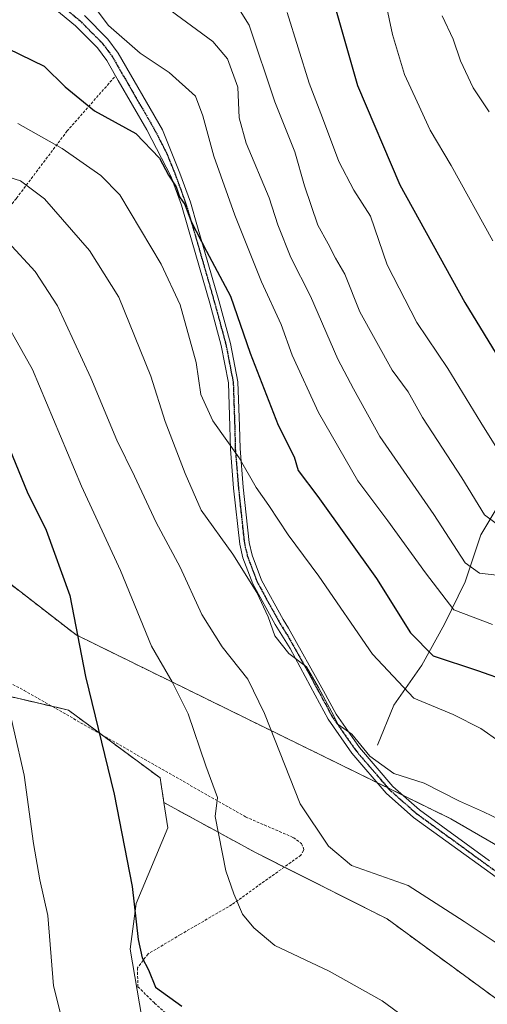
# Model space of a CAD drawing. Units: metres. Extents: x 620320 to 623751, y 4773448 to 4775822.
# Drawn here: x 622007 to 622093, y 4774310 to 4774491 of the extents above; entities that cross this region are included whole.
import ezdxf

# ---------------------------------------------------------------- set-up
doc = ezdxf.new("R2010")
doc.units = ezdxf.units.M
doc.header["$MEASUREMENT"] = 0
for name, pattern in [('TRAZO_Y_PUNTO', [1, 0.5, -0.25, 0, -0.25]), ('TRAZOS', [0.75, 0.5, -0.25]), ('TRAZOS2', [0.375, 0.25, -0.125])]:
    doc.linetypes.add(name, pattern=pattern)
for name, color, linetype, lineweight in [('Alambrada', 19, 'TRAZOS', 0), ('Arbolado forestal', 92, 'TRAZOS', 0), ('Arbolado forestal CxS', 92, 'Continuous', 0), ('Camino', 19, 'Continuous', 0), ('Camino Cxs', 19, 'Continuous', 0), ('Camino eje', 39, 'TRAZO_Y_PUNTO', 13), ('Corriente natural lineal', 142, 'Continuous', 13), ('Curva de nivel maestra', 36, 'Continuous', 30), ('Curva de nivel normal', 36, 'Continuous', 0), ('Huerta', 92, 'Continuous', 0), ('Huerta CxS', 92, 'Continuous', 0), ('Pastizal CxS', 92, 'Continuous', 0), ('Prado', 92, 'Continuous', 0), ('Prado CxS', 92, 'Continuous', 0), ('Ruta', 19, 'TRAZOS2', 30)]:
    doc.layers.add(name, color=color, linetype=linetype, lineweight=lineweight)

# ---------------------------------------------------------------- blocks, each defined once
blk = doc.blocks.new('*U170')
at = {"layer": 'Curva de nivel normal', "color": 36, "linetype": 'Continuous', "lineweight": 0}
blk.add_polyline3d([(622020.68, 4774494.22, 495), (622023.69, 4774490.22, 495), (622029.54, 4774485.14, 495), (622034.91, 4774481.6, 495), (622039.75, 4774477.2, 495), (622041.06, 4774473.59, 495), (622043.13, 4774466.2, 495), (622046.95, 4774455.32, 495), (622051.86, 4774443.03, 495), (622055.53, 4774435.14, 495), (622057.54, 4774429.5, 495), (622062.4, 4774418.98, 495), (622069.65, 4774406.35, 495), (622075.13, 4774399.03, 495), (622082.06, 4774389.45, 495), (622087.32, 4774382.64, 495), (622094.44, 4774379.92, 495)], dxfattribs=at)
blk = doc.blocks.new('*U178')
at = {"layer": 'Curva de nivel normal', "color": 36, "linetype": 'Continuous', "lineweight": 0}
blk.add_polyline3d([(622029.32, 4774497.36, 490), (622042.94, 4774487.29, 490), (622045.61, 4774484.12, 490), (622047.56, 4774478.88, 490), (622047.77, 4774473.22, 490), (622049.08, 4774468.55, 490), (622053.27, 4774458.52, 490), (622054.9, 4774453.5, 490), (622057.31, 4774447.5, 490), (622060.89, 4774440.41, 490), (622065.94, 4774428.8, 490), (622068.82, 4774423.34, 490), (622073.66, 4774414.52, 490), (622083.62, 4774400.15, 490), (622089.42, 4774391.28, 490), (622092.04, 4774389.36, 490), (622096.82, 4774388.83, 490)], dxfattribs=at)
blk = doc.blocks.new('*U189')
at = {"layer": 'Curva de nivel normal', "color": 36, "linetype": 'Continuous', "lineweight": 0}
blk.add_polyline3d([(622093.82, 4774474.34, 465), (622090.89, 4774478.75, 465), (622088.52, 4774483.71, 465), (622087.2, 4774487.7, 465), (622085.18, 4774492.02, 465)], dxfattribs=at)
blk = doc.blocks.new('*U194')
at = {"layer": 'Curva de nivel normal', "color": 36, "linetype": 'Continuous', "lineweight": 0}
blk.add_polyline3d([(622095.34, 4774398.36, 485), (622092.98, 4774400.13, 485), (622088.77, 4774406.96, 485), (622081.54, 4774418.07, 485), (622078.89, 4774422.75, 485), (622075.92, 4774426.78, 485), (622070, 4774437.53, 485), (622067.24, 4774444.43, 485), (622065.51, 4774447.37, 485), (622064.14, 4774450, 485), (622062.28, 4774453.47, 485), (622059.81, 4774460.69, 485), (622058.04, 4774466.99, 485), (622054.32, 4774476.2, 485), (622049.63, 4774490.32, 485), (622046.28, 4774495.62, 485)], dxfattribs=at)
blk = doc.blocks.new('*U196')
at = {"layer": 'Curva de nivel normal', "color": 36, "linetype": 'Continuous', "lineweight": 0}
blk.add_polyline3d([(622095.83, 4774411.39, 480), (622092.25, 4774417.11, 480), (622086.2, 4774427.09, 480), (622080.51, 4774435.54, 480), (622075.05, 4774446.16, 480), (622071.98, 4774455.11, 480), (622068.88, 4774459.92, 480), (622066.1, 4774465.16, 480), (622063.12, 4774473.24, 480), (622060.67, 4774479.59, 480), (622056.62, 4774492.64, 480)], dxfattribs=at)
blk = doc.blocks.new('*U223')
at = {"layer": 'Curva de nivel normal', "color": 36, "linetype": 'Continuous', "lineweight": 0}
blk.add_polyline3d([(622094.48, 4774450.57, 470), (622086.79, 4774464.43, 470), (622082.95, 4774470.96, 470), (622080.57, 4774476.18, 470), (622078.21, 4774481.2, 470), (622076.02, 4774488.55, 470), (622074.36, 4774496.42, 470)], dxfattribs=at)
blk = doc.blocks.new('*U232')
at = {"layer": 'Curva de nivel normal', "color": 36, "linetype": 'Continuous', "lineweight": 0}
blk.add_polyline3d([(622095.79, 4774358.31, 505), (622092.26, 4774360.79, 505), (622087.16, 4774363.35, 505), (622079.94, 4774366.38, 505), (622072.3, 4774374.46, 505), (622062.42, 4774388.8, 505), (622056.8, 4774396.42, 505), (622053.22, 4774401.83, 505), (622050.9, 4774405.17, 505), (622047.79, 4774410.6, 505), (622042.92, 4774417.45, 505), (622040.74, 4774422.3, 505), (622039.84, 4774428.18, 505), (622036.94, 4774438.82, 505), (622033.42, 4774446.28, 505), (622025.83, 4774459.02, 505), (622022.32, 4774462.6, 505), (622015.16, 4774467.59, 505), (622006.99, 4774472.16, 505)], dxfattribs=at)
blk = doc.blocks.new('*U246')
at = {"layer": 'Curva de nivel maestra', "color": 36, "linetype": 'Continuous', "lineweight": 30}
blk.add_polyline3d([(622064.75, 4774496.03, 475), (622069.56, 4774479.17, 475), (622077.37, 4774460.88, 475), (622089.31, 4774439.22, 475), (622096.43, 4774427.55, 475)], dxfattribs=at)
blk = doc.blocks.new('*U247')
at = {"layer": 'Curva de nivel maestra', "color": 36, "linetype": 'Continuous', "lineweight": 30}
blk.add_polyline3d([(622005.15, 4774486.01, 500), (622011.87, 4774482.73, 500), (622015.75, 4774478.94, 500), (622021.12, 4774474.49, 500), (622028.75, 4774470.33, 500), (622033.12, 4774465.83, 500), (622034.74, 4774462.65, 500), (622036.16, 4774460.52, 500), (622036.78, 4774458.68, 500), (622037.76, 4774457.28, 500), (622038.96, 4774454.15, 500), (622041.79, 4774448.65, 500), (622046.2, 4774440.39, 500), (622049.81, 4774429.86, 500), (622054.95, 4774416.63, 500), (622057.89, 4774410.82, 500), (622058.63, 4774408.31, 500), (622062.23, 4774403.49, 500), (622073.08, 4774388.38, 500), (622079.34, 4774378.4, 500), (622083.52, 4774374.12, 500), (622091.64, 4774371.44, 500), (622102.84, 4774367.49, 500)], dxfattribs=at)

msp = doc.modelspace()

# ---------------------------------------------------------------- linework, layer by layer
at = {"layer": 'Alambrada', "color": 19, "linetype": 'TRAZOS', "lineweight": 0}
for points in [[(621938.33, 4774471.83, 528.33), (621928.77, 4774470.34, 539.52), (621922.51, 4774469.35, 542.6), (621921.94, 4774460.51, 535.29), (621921.01, 4774453.9, 536.85), (621920.82, 4774450.47, 538.06), (621921.93, 4774445.86, 541.23), (621924.13, 4774441.69, 545.12), (621929.66, 4774437.22, 549.07), (621935.42, 4774433.6, 551.14), (621942.3, 4774430.54, 547), (621949.26, 4774428.52, 546.89), (621956.87, 4774426.68, 546.53), (621976.86, 4774425.25, 538.54), (621982.6, 4774426.25, 539.65), (621987.76, 4774430.64, 538.21), (621993.01, 4774437.59, 524.36), (621996.65, 4774444.25, 521.43), (622001.27, 4774451.57, 529.32), (622006.78, 4774458.43, 526.41), (622016.06, 4774470.76, 515.48), (622025.01, 4774480.95, 502.68)], [(621967.1, 4774347.61, 549.41), (621975.32, 4774346.77, 555.06), (621977.66, 4774356.07, 552.08), (621978.4, 4774366.29, 542.27), (621979.09, 4774370.88, 550.19), (621981.62, 4774373.68, 550.04), (621985.28, 4774375.21, 548.29), (621988.8, 4774375.74, 546.63), (621991.19, 4774375.66, 542.27), (621996.19, 4774374.18, 540.88), (622008.17, 4774367.79, 541.95), (622048.96, 4774344.48, 530.07), (622057.76, 4774340.69, 532.04), (622059.23, 4774339.57, 531.97), (622059.71, 4774338.47, 531.54), (622059.62, 4774338.3, 531.53), (622059.15, 4774337.44, 531.5), (622046.43, 4774328.33, 520.89), (622036.98, 4774322.82, 528.89), (622031.01, 4774319.26, 534.35), (622029.03, 4774316.68, 532.21), (622029.13, 4774313.21, 528.32), (622032.18, 4774310.2, 541.95), (622042.94, 4774300.69, 529.16)]]:
    msp.add_polyline3d(points, dxfattribs=at)
at = {"layer": 'Arbolado forestal', "color": 92, "linetype": 'TRAZOS', "lineweight": 0}
for points in [[(622103.66, 4774334.38, 511.72), (622086.75, 4774344.14, 511.09), (622077.91, 4774348.48, 510.94), (622075.15, 4774349.84, 510.62), (622073.15, 4774350.81, 510.46), (622017.79, 4774377.99, 525), (622000.21, 4774391.57, 529.89), (621985.92, 4774412.49, 530.54), (621978.42, 4774425.52, 527.54), (621973.56, 4774433.97, 525.5), (621971.61, 4774454.79, 518.03), (621964, 4774465.79, 513.74), (621959.9, 4774471.72, 515.12), (621955.81, 4774474.9, 517.17), (621952.85, 4774477.2, 518.57), (621948.19, 4774480.83, 520.42), (621926.86, 4774475.21, 529.56), (621923.47, 4774474.32, 531.01), (621909.81, 4774461.3, 536.2), (621898.1, 4774460.65, 541.84)], [(622033.93, 4774347.11, 522.47), (622033.2, 4774351.68, 522.56), (622022.42, 4774359.65, 524.92), (622016.32, 4774364.16, 526.38), (622013.3, 4774364.86, 527.43), (621992.98, 4774369.58, 533.15), (621992.26, 4774369.75, 533.37), (621991.99, 4774369.81, 533.46), (621983.36, 4774357.69, 536.75), (621981.36, 4774354.88, 537.44), (621976.23, 4774347.01, 539.44), (621975.41, 4774347.14, 539.63), (621949.86, 4774351.31, 547.02), (621946.1, 4774360, 549.51), (621945, 4774362.57, 550.1), (621940.87, 4774376.5, 548.93), (621938.11, 4774385.82, 547.51), (621935.42, 4774388.36, 547.86), (621934.47, 4774389.26, 547.81), (621931.98, 4774391.61, 547.9), (621931.5, 4774392.06, 547.96), (621923.15, 4774390.14, 550.21), (621908.14, 4774386.68, 554.3), (621888.01, 4774382.04, 560.01)], [(622033.93, 4774347.11, 522.47), (622050.68, 4774337.98, 517.91), (622056.09, 4774335.25, 517.3), (622075.02, 4774325.7, 516.72), (622107.17, 4774302.14, 518.11), (622135.5, 4774282.03, 518.12), (622138.13, 4774245.03, 522.08), (622138.15, 4774244.8, 522.11), (622144.98, 4774222.75, 523), (622152.46, 4774198.58, 523.49), (622150.91, 4774189.71, 523.78), (622140.33, 4774128.85, 526.15), (622140.64, 4774128.57, 526.16), (622151.99, 4774118.35, 528.29), (622154.92, 4774115.71, 528.62), (622155.25, 4774116, 528.62), (622156.25, 4774116.85, 528.6), (622157.23, 4774117.69, 528.61), (622158.79, 4774119.03, 528.62), (622165.14, 4774124.47, 528.63), (622170.82, 4774170.06, 526.04), (622169.54, 4774185.17, 524.83)]]:
    msp.add_polyline3d(points, dxfattribs=at)
at = {"layer": 'Arbolado forestal CxS', "color": 92, "linetype": 'Continuous', "lineweight": 0}
for points in [[(621898.1, 4774460.65, 541.84), (621909.81, 4774461.3, 536.2), (621923.47, 4774474.32, 531.01), (621948.19, 4774480.83, 520.42), (621955.81, 4774474.9, 517.17), (621959.9, 4774471.72, 515.12), (621971.61, 4774454.79, 518.03), (621973.56, 4774433.97, 525.5), (621985.92, 4774412.48, 530.54), (622000.21, 4774391.57, 529.89), (622017.79, 4774377.99, 525), (622086.75, 4774344.14, 511.09), (622103.66, 4774334.38, 511.72)], [(622107.17, 4774302.13, 518.11), (622075.02, 4774325.7, 516.72), (622050.68, 4774337.98, 517.91), (622033.93, 4774347.11, 522.47), (622033.2, 4774351.68, 522.56), (622016.32, 4774364.16, 526.38), (621992.98, 4774369.58, 533.15), (621992.26, 4774369.75, 533.37), (621991.99, 4774369.81, 533.46), (621983.36, 4774357.69, 536.75), (621981.36, 4774354.88, 537.44), (621976.23, 4774347.01, 539.44), (621949.86, 4774351.31, 547.02), (621946.1, 4774360, 549.51), (621945, 4774362.57, 550.1), (621940.87, 4774376.5, 548.93), (621938.11, 4774385.82, 547.51), (621931.5, 4774392.06, 547.96), (621888.02, 4774382.04, 560.01)]]:
    msp.add_polyline3d(points, dxfattribs=at)
at = {"layer": 'Camino', "color": 19, "linetype": 'Continuous', "lineweight": 0}
for points in [[(622114.21, 4774319.56, 513.97), (622092.87, 4774334.96, 512.2), (622079.9, 4774344.4, 511.27), (622074.85, 4774348.83, 510.87), (622068.53, 4774356.22, 510.39), (622064.17, 4774362.47, 510.4), (622061.77, 4774366.93, 510.2), (622057.15, 4774375.47, 509.45), (622054.38, 4774379.94, 509.66), (622050.29, 4774387.38, 510.18), (622048.48, 4774392.2, 509.52), (622047.87, 4774394.74, 509.01), (622046.76, 4774405.05, 505.92), (622046.18, 4774412.23, 504.92), (622046.08, 4774416.38, 504.04), (622045.81, 4774424.42, 502.71), (622044.49, 4774431.29, 502.43), (622042.36, 4774439.11, 501.96), (622038.45, 4774452.69, 500.49), (622037.13, 4774457.13, 499.95), (622035.24, 4774462.34, 500.07), (622030.78, 4774471, 499.36), (622025.52, 4774480.1, 497.29), (622025.02, 4774480.95, 497.15), (622023.39, 4774483.77, 496.79), (622021.69, 4774486.1, 496.66), (622017.61, 4774490.2, 496.72), (622013.83, 4774493.28, 496.71)], [(622019.29, 4774492.06, 495.92), (622023.59, 4774487.73, 495.66), (622025.49, 4774485.14, 495.86), (622033.64, 4774471.04, 498.56), (622036.85, 4774463.02, 499.32), (622038.8, 4774457.67, 499.39), (622040.13, 4774453.18, 499.75), (622044.04, 4774439.58, 500.94), (622046.19, 4774431.68, 501.48), (622047.55, 4774424.62, 501.88), (622047.83, 4774416.43, 503.28), (622047.93, 4774412.32, 504.1), (622048.51, 4774405.22, 505.34), (622049.6, 4774395.04, 508.21), (622050.15, 4774392.71, 508.66), (622051.88, 4774388.11, 509.32), (622055.89, 4774380.83, 508.48), (622056.86, 4774379.26, 508.03), (622063.33, 4774367.71, 509.6), (622065.66, 4774363.39, 509.83), (622069.92, 4774357.29, 510.06), (622076.1, 4774350.07, 510.54), (622080.99, 4774345.77, 511.09), (622093.9, 4774336.38, 511.95)]]:
    msp.add_polyline3d(points, dxfattribs=at)
at = {"layer": 'Camino Cxs', "color": 19, "linetype": 'Continuous', "lineweight": 0}
for points in [[(622114.21, 4774319.56, 513.97), (622092.87, 4774334.96, 512.2), (622079.9, 4774344.4, 511.27), (622074.85, 4774348.83, 510.87), (622068.53, 4774356.22, 510.39), (622064.17, 4774362.47, 510.4), (622061.77, 4774366.93, 510.2), (622057.15, 4774375.47, 509.45), (622054.38, 4774379.94, 509.66), (622050.29, 4774387.38, 510.18), (622048.48, 4774392.2, 509.52), (622047.87, 4774394.74, 509.01), (622046.76, 4774405.05, 505.92), (622046.18, 4774412.23, 504.92), (622046.08, 4774416.38, 504.04), (622045.81, 4774424.42, 502.71), (622044.49, 4774431.29, 502.43), (622042.36, 4774439.11, 501.96), (622038.45, 4774452.69, 500.49), (622037.13, 4774457.13, 499.95), (622035.24, 4774462.34, 500.07), (622030.78, 4774471, 499.36), (622025.52, 4774480.1, 497.29), (622025.02, 4774480.95, 497.15), (622023.39, 4774483.77, 496.79), (622021.69, 4774486.1, 496.66), (622017.61, 4774490.2, 496.72), (622013.83, 4774493.28, 496.71)], [(622019.29, 4774492.06, 495.92), (622023.59, 4774487.73, 495.66), (622025.49, 4774485.14, 495.86), (622033.64, 4774471.04, 498.56), (622036.85, 4774463.02, 499.32), (622038.8, 4774457.67, 499.39), (622040.13, 4774453.18, 499.75), (622044.04, 4774439.58, 500.94), (622046.19, 4774431.68, 501.48), (622047.55, 4774424.62, 501.88), (622047.83, 4774416.43, 503.28), (622047.93, 4774412.32, 504.1), (622048.51, 4774405.22, 505.34), (622049.6, 4774395.04, 508.21), (622050.15, 4774392.71, 508.66), (622051.88, 4774388.11, 509.32), (622055.89, 4774380.83, 508.48), (622056.86, 4774379.26, 508.03), (622063.33, 4774367.71, 509.6), (622065.66, 4774363.39, 509.83), (622069.92, 4774357.29, 510.06), (622076.1, 4774350.07, 510.54), (622080.99, 4774345.77, 511.09), (622093.9, 4774336.38, 511.95)]]:
    msp.add_polyline3d(points, dxfattribs=at)
at = {"layer": 'Camino eje', "color": 39, "linetype": 'TRAZO_Y_PUNTO', "lineweight": 13}
msp.add_polyline3d([(622016.47, 4774492.74, 496.73), (622018.45, 4774491.13, 496.35), (622020.49, 4774489.08, 496.25), (622022.64, 4774486.92, 496.18), (622023.59, 4774485.62, 496.24), (622024.44, 4774484.46, 496.34), (622025.38, 4774482.83, 496.59), (622032.21, 4774471.02, 499.03), (622034.44, 4774466.69, 499.37), (622036.05, 4774462.68, 499.67), (622037.02, 4774460.01, 499.55), (622037.97, 4774457.4, 499.67), (622038.63, 4774455.16, 499.89), (622039.29, 4774452.94, 500.11), (622041.25, 4774446.15, 500.59), (622043.2, 4774439.35, 501.45), (622045.34, 4774431.49, 501.96), (622046.68, 4774424.52, 502.32), (622046.82, 4774420.43, 502.98), (622046.96, 4774416.41, 503.68), (622047.06, 4774412.28, 504.52), (622047.35, 4774408.69, 505.26), (622047.64, 4774405.14, 505.63), (622048.18, 4774400.05, 507.11), (622048.74, 4774394.89, 508.61), (622049.01, 4774393.73, 508.84), (622049.32, 4774392.46, 509.09), (622051.09, 4774387.75, 509.74), (622053.13, 4774384.03, 509.7), (622055.14, 4774380.39, 509.05), (622057.01, 4774377.37, 508.58), (622060.24, 4774371.59, 509.91), (622062.55, 4774367.32, 509.9), (622063.72, 4774365.16, 510.08), (622064.92, 4774362.93, 510.12), (622069.23, 4774356.76, 510.22), (622072.32, 4774353.15, 510.12), (622075.48, 4774349.45, 510.72), (622078, 4774347.24, 511.06), (622080.45, 4774345.09, 511.18), (622086.93, 4774340.37, 511.87), (622093.39, 4774335.67, 512.08), (622104.06, 4774327.97, 512.89)], dxfattribs=at)
at = {"layer": 'Corriente natural lineal', "color": 142, "linetype": 'Continuous', "lineweight": 13}
msp.add_polyline3d([(622073.27, 4774357.71, 509.2), (622076.25, 4774365.06, 506.12), (622081.41, 4774372.46, 500.53), (622085.59, 4774379.99, 495.98), (622089.36, 4774387.8, 491.3), (622092.28, 4774396.45, 486.49), (622101.83, 4774412.46, 477.04), (622104.58, 4774416.1, 475.59), (622109, 4774423, 472.22), (622111.09, 4774425.53, 470.67), (622112.08, 4774427.64, 469.53), (622113.18, 4774434.93, 466.13), (622114.11, 4774437.48, 465.64), (622116.34, 4774440.33, 464.25), (622125.34, 4774449.8, 458.59), (622126.56, 4774452.18, 457.42), (622128.22, 4774457.44, 455.73), (622132.44, 4774463.23, 453.29), (622136.32, 4774471.52, 449.11), (622139, 4774475, 447.99)], dxfattribs=at)
at = {"layer": 'Curva de nivel maestra', "color": 36, "linetype": 'Continuous', "lineweight": 30}
msp.add_polyline3d([(622005.57, 4774412.13, 525), (622008.71, 4774404.37, 525), (622012.22, 4774397.28, 525), (622016.62, 4774385.28, 525), (622019.47, 4774370.33, 525), (622024.76, 4774348.67, 525), (622028.06, 4774331.67, 525), (622029.18, 4774321.88, 525), (622029.92, 4774318.55, 525), (622031.08, 4774316.34, 525), (622032.37, 4774313.13, 525), (622037.22, 4774309.65, 525)], dxfattribs=at)
at = {"layer": 'Curva de nivel normal', "color": 36, "linetype": 'Continuous', "lineweight": 0}
for points in [[(621999.46, 4774464.13, 510), (622007.5, 4774461.62, 510), (622011.95, 4774458.29, 510), (622020.24, 4774448.77, 510), (622025.59, 4774440.22, 510), (622031.5, 4774425.64, 510), (622034.14, 4774417.32, 510), (622037.84, 4774407.74, 510), (622040.79, 4774400.96, 510), (622046.59, 4774392.86, 510), (622051.02, 4774385.81, 510), (622053.12, 4774381.32, 510), (622054.33, 4774377.81, 510), (622056.89, 4774374.56, 510), (622060.2, 4774372.11, 510), (622062.4, 4774368.3, 510), (622064.81, 4774363.77, 510), (622065.98, 4774361.5, 510), (622068.52, 4774359.71, 510), (622071.82, 4774355.68, 510), (622076.28, 4774352.48, 510), (622081.86, 4774350.72, 510), (622088.36, 4774347.39, 510), (622092.74, 4774345.39, 510), (622097.36, 4774343.18, 510)], [(622005.25, 4774450.36, 515), (622010.19, 4774444.94, 515), (622014.31, 4774438.58, 515), (622020.44, 4774425.34, 515), (622025.24, 4774413.85, 515), (622028.53, 4774407.25, 515), (622032.51, 4774398.7, 515), (622036.94, 4774390.47, 515), (622040.9, 4774381.76, 515), (622044.62, 4774375.81, 515), (622049.35, 4774369.88, 515), (622052.44, 4774363.55, 515), (622059.02, 4774346.88, 515), (622064.25, 4774339.08, 515), (622068.43, 4774335.52, 515), (622078.92, 4774331.87, 515), (622089.22, 4774325.24, 515), (622094.93, 4774321.42, 515)], [(622002.35, 4774439.88, 520), (622009.69, 4774426.88, 520), (622018.74, 4774405.37, 520), (622025.94, 4774389.86, 520), (622031.62, 4774375.91, 520), (622035.46, 4774369.37, 520), (622038.41, 4774363.46, 520), (622041.62, 4774353.88, 520), (622043.76, 4774348.07, 520), (622043.33, 4774344.55, 520), (622045.33, 4774334.56, 520), (622046.81, 4774330.34, 520), (622048.37, 4774326.56, 520), (622050.46, 4774324.07, 520), (622054.32, 4774320.78, 520), (622064.34, 4774316.1, 520), (622074.13, 4774310.61, 520), (622081.99, 4774304.85, 520)], [(622015.25, 4774306.83, 530), (622013.57, 4774313.36, 530), (622012.53, 4774326.34, 530), (622011.1, 4774332.88, 530), (622009.88, 4774339.58, 530), (622008.16, 4774352.16, 530), (622004.4, 4774368.85, 530)]]:
    msp.add_polyline3d(points, dxfattribs=at)
at = {"layer": 'Huerta', "color": 92, "linetype": 'Continuous', "lineweight": 0}
for points in [[(622033.93, 4774347.11, 522.47), (622033.2, 4774351.68, 522.56), (622022.42, 4774359.65, 524.92), (622016.32, 4774364.16, 526.38), (622013.3, 4774364.86, 527.43), (621992.98, 4774369.58, 533.15), (621992.26, 4774369.75, 533.37), (621991.99, 4774369.81, 533.46), (621983.36, 4774357.69, 536.75), (621981.36, 4774354.88, 537.44), (621976.23, 4774347.01, 539.44), (621975.41, 4774347.14, 539.63), (621949.86, 4774351.31, 547.02), (621946.1, 4774360, 549.51), (621945, 4774362.57, 550.1), (621940.87, 4774376.5, 548.93), (621938.11, 4774385.82, 547.51), (621935.42, 4774388.36, 547.86), (621934.47, 4774389.26, 547.81), (621931.98, 4774391.61, 547.9), (621931.5, 4774392.06, 547.96), (621923.15, 4774390.14, 550.21), (621908.14, 4774386.68, 554.3), (621888.01, 4774382.04, 560.01)], [(621935.54, 4774258.78, 557.47), (621936.18, 4774258.92, 557.24), (621937.05, 4774259.11, 556.96), (621945.18, 4774260.84, 554.44), (621955.58, 4774263.06, 551.62), (621980.33, 4774268.33, 543.66), (621978.13, 4774279.35, 543.11), (621978.53, 4774279.48, 542.99), (622036.87, 4774299.17, 528.56), (622030.27, 4774305.05, 527.11), (622027.69, 4774320.1, 525.56), (622028.8, 4774328.54, 525), (622034.67, 4774342.5, 522.49), (622033.93, 4774347.11, 522.47)]]:
    msp.add_polyline3d(points, dxfattribs=at)
at = {"layer": 'Huerta CxS', "color": 92, "linetype": 'Continuous', "lineweight": 0}
msp.add_polyline3d([(621888.02, 4774382.04, 560.01), (621931.5, 4774392.06, 547.96), (621938.11, 4774385.82, 547.51), (621940.87, 4774376.5, 548.93), (621945, 4774362.57, 550.1), (621946.1, 4774360, 549.51), (621949.86, 4774351.31, 547.02), (621976.23, 4774347.01, 539.44), (621981.36, 4774354.88, 537.44), (621983.36, 4774357.69, 536.75), (621991.99, 4774369.81, 533.46), (621992.26, 4774369.75, 533.37), (621992.98, 4774369.58, 533.15), (622016.32, 4774364.16, 526.38), (622033.2, 4774351.68, 522.56), (622033.93, 4774347.11, 522.47), (622033.93, 4774347.11, 522.47), (622034.67, 4774342.5, 522.49), (622028.8, 4774328.54, 525), (622027.69, 4774320.1, 525.56), (622030.27, 4774305.05, 527.11)], dxfattribs=at)
at = {"layer": 'Pastizal CxS', "color": 92, "linetype": 'Continuous', "lineweight": 0}
for points in [[(622103.66, 4774334.38, 511.72), (622086.75, 4774344.14, 511.09), (622017.79, 4774377.99, 525), (622000.21, 4774391.57, 529.89), (621985.92, 4774412.48, 530.54), (621973.56, 4774433.97, 525.5), (621971.61, 4774454.79, 518.03), (621959.9, 4774471.72, 515.12), (621955.81, 4774474.9, 517.17), (621948.19, 4774480.83, 520.42), (621923.47, 4774474.32, 531.01), (621909.81, 4774461.3, 536.2), (621898.1, 4774460.65, 541.84)], [(622103.66, 4774334.38, 511.72), (622086.75, 4774344.14, 511.09), (622077.91, 4774348.48, 510.94), (622075.15, 4774349.84, 510.62), (622073.15, 4774350.81, 510.46), (622017.79, 4774377.99, 525), (622000.21, 4774391.57, 529.89), (621985.92, 4774412.49, 530.54), (621978.42, 4774425.52, 527.54), (621973.56, 4774433.97, 525.5), (621971.61, 4774454.79, 518.03), (621964, 4774465.79, 513.74), (621959.9, 4774471.72, 515.12), (621955.81, 4774474.9, 517.17), (621952.85, 4774477.2, 518.57), (621948.19, 4774480.83, 520.42), (621926.86, 4774475.21, 529.56), (621923.47, 4774474.32, 531.01), (621909.81, 4774461.3, 536.2), (621898.1, 4774460.65, 541.84)]]:
    msp.add_polyline3d(points, dxfattribs=at)
at = {"layer": 'Prado', "color": 92, "linetype": 'Continuous', "lineweight": 0}
for points in [[(621935.54, 4774258.78, 557.47), (621936.18, 4774258.92, 557.24), (621937.05, 4774259.11, 556.96), (621945.18, 4774260.84, 554.44), (621955.58, 4774263.06, 551.62), (621980.33, 4774268.33, 543.66), (621978.13, 4774279.35, 543.11), (621978.53, 4774279.48, 542.99), (622036.87, 4774299.17, 528.56), (622030.27, 4774305.05, 527.11), (622027.69, 4774320.1, 525.56), (622028.8, 4774328.54, 525), (622034.67, 4774342.5, 522.49), (622033.93, 4774347.11, 522.47)], [(622033.93, 4774347.11, 522.47), (622050.68, 4774337.98, 517.91), (622056.09, 4774335.25, 517.3), (622075.02, 4774325.7, 516.72), (622107.17, 4774302.14, 518.11), (622135.5, 4774282.03, 518.12), (622138.13, 4774245.03, 522.08), (622138.15, 4774244.8, 522.11), (622144.98, 4774222.75, 523), (622152.46, 4774198.58, 523.49), (622150.91, 4774189.71, 523.78), (622140.33, 4774128.85, 526.15), (622140.64, 4774128.57, 526.16), (622151.99, 4774118.35, 528.29), (622154.92, 4774115.71, 528.62), (622155.25, 4774116, 528.62), (622156.25, 4774116.85, 528.6), (622157.23, 4774117.69, 528.61), (622158.79, 4774119.03, 528.62), (622165.14, 4774124.47, 528.63), (622170.82, 4774170.06, 526.04), (622169.54, 4774185.17, 524.83)]]:
    msp.add_polyline3d(points, dxfattribs=at)
at = {"layer": 'Prado CxS', "color": 92, "linetype": 'Continuous', "lineweight": 0}
msp.add_polyline3d([(622030.27, 4774305.05, 527.11), (622027.69, 4774320.1, 525.56), (622028.8, 4774328.54, 525), (622034.67, 4774342.5, 522.49), (622033.93, 4774347.11, 522.47), (622050.68, 4774337.98, 517.91), (622075.02, 4774325.7, 516.72), (622107.17, 4774302.13, 518.11)], dxfattribs=at)
at = {"layer": 'Ruta', "color": 19, "linetype": 'TRAZOS2', "lineweight": 30}
msp.add_polyline3d([(622016.47, 4774492.74, 496.73), (622018.45, 4774491.13, 496.35), (622020.49, 4774489.08, 496.25), (622022.64, 4774486.92, 496.18), (622023.59, 4774485.62, 496.24), (622024.44, 4774484.46, 496.34), (622025.38, 4774482.83, 496.59), (622032.21, 4774471.02, 499.03), (622034.44, 4774466.69, 499.37), (622036.05, 4774462.68, 499.67), (622037.02, 4774460.01, 499.55), (622037.97, 4774457.4, 499.67), (622038.63, 4774455.16, 499.89), (622039.29, 4774452.94, 500.11), (622041.25, 4774446.15, 500.59), (622043.2, 4774439.35, 501.45), (622045.34, 4774431.49, 501.96), (622046.68, 4774424.52, 502.32), (622046.82, 4774420.43, 502.98), (622046.96, 4774416.41, 503.68), (622047.06, 4774412.28, 504.52), (622047.35, 4774408.69, 505.26), (622047.64, 4774405.14, 505.63), (622048.18, 4774400.05, 507.11), (622048.74, 4774394.89, 508.61), (622049.01, 4774393.73, 508.84), (622049.32, 4774392.46, 509.09), (622051.09, 4774387.75, 509.74), (622053.13, 4774384.03, 509.7), (622055.14, 4774380.39, 509.05), (622057.01, 4774377.37, 508.58), (622060.24, 4774371.59, 509.91), (622062.55, 4774367.32, 509.9), (622063.72, 4774365.16, 510.08), (622064.92, 4774362.93, 510.12), (622069.23, 4774356.76, 510.22), (622072.32, 4774353.15, 510.12), (622075.48, 4774349.45, 510.72), (622078, 4774347.24, 511.06), (622080.45, 4774345.09, 511.18), (622086.93, 4774340.37, 511.87), (622093.39, 4774335.67, 512.08), (622104.06, 4774327.97, 512.89)], dxfattribs=at)
msp.add_polyline3d([(622016.47, 4774492.74, 496.73), (622018.45, 4774491.13, 496.35), (622020.49, 4774489.08, 496.25), (622022.64, 4774486.92, 496.18), (622023.59, 4774485.62, 496.24), (622024.44, 4774484.46, 496.34), (622025.38, 4774482.83, 496.59), (622032.21, 4774471.02, 499.03), (622034.44, 4774466.69, 499.37), (622036.05, 4774462.68, 499.67), (622037.02, 4774460.01, 499.55), (622037.97, 4774457.4, 499.67), (622038.63, 4774455.16, 499.89), (622039.29, 4774452.94, 500.11), (622041.25, 4774446.15, 500.59), (622043.2, 4774439.35, 501.45), (622045.34, 4774431.49, 501.96), (622046.68, 4774424.52, 502.32), (622046.82, 4774420.43, 502.98), (622046.96, 4774416.41, 503.68), (622047.06, 4774412.28, 504.52), (622047.35, 4774408.69, 505.26), (622047.64, 4774405.14, 505.63), (622048.18, 4774400.05, 507.11), (622048.74, 4774394.89, 508.61), (622049.01, 4774393.73, 508.84), (622049.32, 4774392.46, 509.09), (622051.09, 4774387.75, 509.74), (622053.13, 4774384.03, 509.7), (622055.14, 4774380.39, 509.05), (622057.01, 4774377.37, 508.58), (622060.24, 4774371.59, 509.91), (622062.55, 4774367.32, 509.9), (622063.72, 4774365.16, 510.08), (622064.92, 4774362.93, 510.12), (622069.23, 4774356.76, 510.22), (622072.32, 4774353.15, 510.12), (622075.48, 4774349.45, 510.72), (622078, 4774347.24, 511.06), (622080.45, 4774345.09, 511.18), (622086.93, 4774340.37, 511.87), (622093.39, 4774335.67, 512.08), (622104.06, 4774327.97, 512.89)], dxfattribs=at)

# ---------------------------------------------------------------- block references
at = {"layer": 'Curva de nivel maestra', "color": 36, "linetype": 'Continuous', "lineweight": 30}
for name in ['*U246', '*U247']:
    msp.add_blockref(name, (0, 0), dxfattribs=at)
at = {"layer": 'Curva de nivel normal', "color": 36, "linetype": 'Continuous', "lineweight": 0}
for name in ['*U189', '*U223', '*U196', '*U194', '*U178', '*U170', '*U232']:
    msp.add_blockref(name, (0, 0), dxfattribs=at)

doc.saveas('drawing.dxf')
